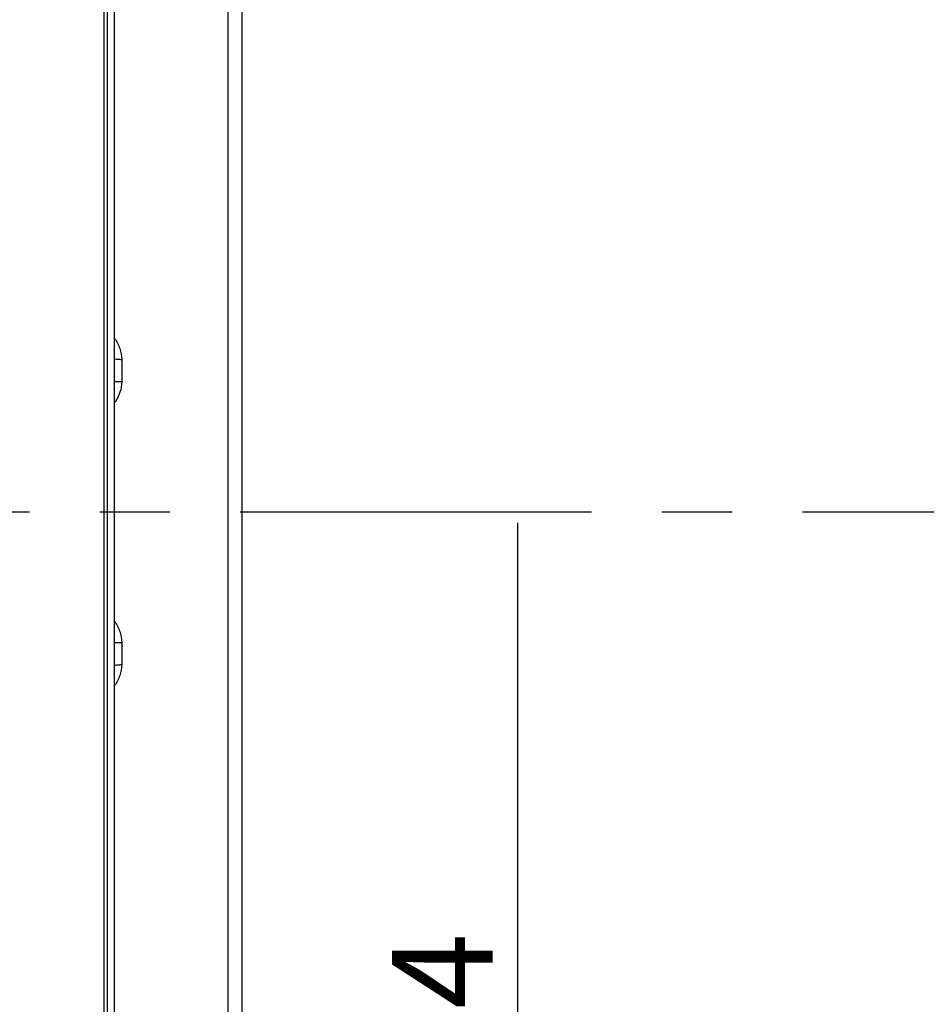
# Model space of a CAD drawing. Units: millimetres. Extents: x 0 to 594, y 0 to 420.
# Drawn here: x 123 to 155, y 243 to 277 of the extents above; entities that cross this region are included whole.
import ezdxf

# ---------------------------------------------------------------- set-up
doc = ezdxf.new("R2010")
doc.units = ezdxf.units.MM
doc.header["$LTSCALE"] = 32.67
doc.linetypes.add('CENTER', pattern=[0.6, 0.375, -0.075, 0.075, -0.075])
doc.layers.get('0').update_dxf_attribs({"linetype": 'CONTINUOUS'})
doc.layers.add('AXES', color=7, linetype='CONTINUOUS')
doc.layers.add('SOLIDES', color=7, linetype='CONTINUOUS')
doc.styles.get("Standard").update_dxf_attribs({"font": 'txt', "width": 0.85})
doc.styles.add('TEXTSTYLE_6', font='gdt', dxfattribs={"width": 0.85})
doc.dimstyles.new('DIMSTYLE_1', dxfattribs={"dimtxt": 3.5, "dimasz": 3.5, "dimexe": 1.5, "dimexo": 1, "dimgap": 0.875, "dimtad": 1, "dimdec": 4, "dimlfac": 4, "dimtxsty": 'STANDARD', "dimblk": '_FILLED', "dimblk1": '_FILLED', "dimblk2": '_FILLED', "dimcen": 0.09, "dimclrt": 5, "dimadec": 0, "dimazin": 0, "dimtp": 0.5, "dimtm": 0.5, "dimtfac": 1, "dimtdec": 4, "dimtofl": 0, "dimtmove": 0, "dimatfit": 3, "dimldrblk": '_FILLED', "dimfxl": 1, "dimtolj": 1, "dimarcsym": 0})
doc.dimstyles.new('DIMSTYLE_2', dxfattribs={"dimtxt": 3.5, "dimasz": 3.5, "dimexe": 1.5, "dimexo": 1, "dimgap": 0.875, "dimtad": 1, "dimdec": 0, "dimlfac": 4, "dimtxsty": 'STANDARD', "dimblk": '_FILLED', "dimblk1": '_FILLED', "dimblk2": '_FILLED', "dimcen": 0.09, "dimclrt": 5, "dimadec": 0, "dimazin": 0, "dimtfac": 1, "dimtdec": 0, "dimtofl": 0, "dimtmove": 0, "dimatfit": 3, "dimldrblk": '_FILLED', "dimfxl": 1, "dimtolj": 1, "dimarcsym": 0})
doc.dimstyles.new('DIMSTYLE_3', dxfattribs={"dimtxt": 3.5, "dimasz": 3.5, "dimexe": 1.5, "dimexo": 1, "dimgap": 0.875, "dimtad": 1, "dimdec": 4, "dimlfac": 4, "dimtxsty": 'STANDARD', "dimblk": '_FILLED', "dimblk1": '_FILLED', "dimblk2": '_FILLED', "dimcen": 0.09, "dimclrt": 5, "dimadec": 0, "dimazin": 0, "dimtp": 0.0001, "dimtm": 0.0001, "dimtfac": 1, "dimtdec": 4, "dimtofl": 0, "dimtmove": 0, "dimatfit": 3, "dimldrblk": '_FILLED', "dimfxl": 1, "dimtolj": 1, "dimarcsym": 0})
doc.dimstyles.new('DIMSTYLE_9', dxfattribs={"dimtxt": 3.5, "dimasz": 3.5, "dimexe": 1.5, "dimexo": 1, "dimgap": 0.875, "dimtad": 1, "dimdec": 0, "dimlfac": 4, "dimtxsty": 'STANDARD', "dimblk": '_FILLED', "dimblk1": '_FILLED', "dimblk2": '_FILLED', "dimcen": 0.09, "dimclrt": 5, "dimadec": 0, "dimazin": 0, "dimtp": 0.0001, "dimtm": 0.0001, "dimtfac": 1, "dimtdec": 0, "dimtofl": 0, "dimtmove": 0, "dimatfit": 3, "dimldrblk": '_FILLED', "dimfxl": 1, "dimtolj": 1, "dimarcsym": 0})

# ---------------------------------------------------------------- blocks, each defined once
blk = doc.blocks.new('_FILLED')
at = {"color": 0, "linetype": 'BYBLOCK'}
blk.add_solid([(0, 0), (-1, 0.2143), (-1, -0.2143)], dxfattribs=at)
blk = doc.blocks.new('*D0')
at = {"color": 2, "linetype": 'CONTINUOUS'}
for p, q in [((92.036, 365.705), (92.036, 366.33)), ((190.602, 365.705), (190.602, 366.33)), ((92.036, 330.763), (92.036, 365.705)), ((190.602, 263.114), (190.602, 365.705)), ((92.036, 364.83), (141.319, 364.83)), ((190.602, 364.83), (141.319, 364.83))]:
    blk.add_line(p, q, dxfattribs=at)
at = {"color": 2, "linetype": 'CONTINUOUS', "xscale": 3.5, "yscale": 3.5, "zscale": 3.5, "rotation": 180}
blk.add_blockref('_FILLED', (92.036, 364.83), dxfattribs=at)
at = {"color": 2, "linetype": 'CONTINUOUS', "xscale": 3.5, "yscale": 3.5, "zscale": 3.5}
blk.add_blockref('_FILLED', (190.602, 364.83), dxfattribs=at)
at = {"color": 5, "linetype": 'CONTINUOUS', "insert": (141.319, 369.205), "char_height": 3.5, "width": 5.95, "attachment_point": 2, "line_spacing_factor": 0.9}
blk.add_mtext('Xg', dxfattribs=at)
blk = doc.blocks.new('*D1')
at = {"color": 2, "linetype": 'CONTINUOUS'}
for p, q in [((92.036, 330.763), (92.036, 386.33)), ((288.786, 269.267), (288.786, 386.33)), ((92.036, 384.83), (190.411, 384.83)), ((288.786, 384.83), (190.411, 384.83))]:
    blk.add_line(p, q, dxfattribs=at)
at = {"color": 2, "linetype": 'CONTINUOUS', "xscale": 3.5, "yscale": 3.5, "zscale": 3.5, "rotation": 180}
blk.add_blockref('_FILLED', (92.036, 384.83), dxfattribs=at)
at = {"color": 2, "linetype": 'CONTINUOUS', "xscale": 3.5, "yscale": 3.5, "zscale": 3.5}
blk.add_blockref('_FILLED', (288.786, 384.83), dxfattribs=at)
at = {"color": 5, "linetype": 'CONTINUOUS', "insert": (190.411, 389.205), "char_height": 3.5, "width": 8.925, "attachment_point": 2, "line_spacing_factor": 0.9}
blk.add_mtext('787', dxfattribs=at)
blk = doc.blocks.new('*D19')
at = {"color": 2, "linetype": 'CONTINUOUS'}
for p, q in [((75.636, 395.705), (75.636, 396.33)), ((288.786, 395.705), (288.786, 396.33)), ((75.636, 356.393), (75.636, 395.705)), ((288.786, 269.267), (288.786, 395.705)), ((75.636, 394.83), (182.211, 394.83)), ((288.786, 394.83), (182.211, 394.83)), ((75.636, 339.14), (75.636, 353.085)), ((75.636, 265.892), (75.636, 334.66))]:
    blk.add_line(p, q, dxfattribs=at)
at = {"color": 2, "linetype": 'CONTINUOUS', "xscale": 3.5, "yscale": 3.5, "zscale": 3.5, "rotation": 180}
blk.add_blockref('_FILLED', (75.636, 394.83), dxfattribs=at)
at = {"color": 2, "linetype": 'CONTINUOUS', "xscale": 3.5, "yscale": 3.5, "zscale": 3.5}
blk.add_blockref('_FILLED', (288.786, 394.83), dxfattribs=at)
at = {"color": 5, "linetype": 'CONTINUOUS', "insert": (182.211, 399.205), "char_height": 3.5, "width": 14.875, "attachment_point": 2, "line_spacing_factor": 0.9}
blk.add_mtext('(854)', dxfattribs=at)
blk = doc.blocks.new('*D29')
at = {"color": 2, "linetype": 'CONTINUOUS'}
for p in [(140.387, 259.634), (140.387, 204.517)]:
    blk.add_line(p, (140.387, 232.075), dxfattribs=at)
at = {"color": 2, "linetype": 'CONTINUOUS', "xscale": 3.5, "yscale": 3.5, "zscale": 3.5, "rotation": 270}
blk.add_blockref('_FILLED', (140.387, 204.517), dxfattribs=at)
at = {"color": 5, "linetype": 'CONTINUOUS', "insert": (136.012, 239.915), "char_height": 3.5, "width": 13.59167, "attachment_point": 2, "rotation": 90, "line_spacing_factor": 0.9, "style": 'TEXTSTYLE_6'}
blk.add_mtext('{\\Fgdt;n}\\Ftxt;444', dxfattribs=at)
blk = doc.blocks.new('_NONE')

msp = doc.modelspace()

# ---------------------------------------------------------------- linework, layer by layer
at = {"layer": 'AXES', "color": 2, "linetype": 'CENTER'}
msp.add_line((71.909129, 260.017132), (294.412491, 260.017132), dxfattribs=at)
at = {"layer": 'SOLIDES', "color": 7, "linetype": 'CONTINUOUS'}
for p, q in [((130.785932, 204.007203), (130.785932, 328.945888)), ((125.960932, 326.254885), (125.960932, 193.767132)), ((126.090295, 193.76939), (126.090295, 326.252641)), ((126.335932, 194.019352), (126.335932, 326.003571)), ((130.294658, 237.690818), (130.294658, 282.343446)), ((126.581569, 265.336289), (126.581569, 264.559355)), ((126.581569, 255.474909), (126.581569, 254.697975))]:
    msp.add_line(p, q, dxfattribs=at)
msp.add_arc((125.059878, 264.730374), 1.561802, 324.8000524, 325.6484688, dxfattribs=at)
for points, knots in [([(126.33606, 266.064637), (126.410943, 265.958637), (126.534962, 265.726704), (126.581566, 265.465804), (126.581569, 265.336289)], [0, 0, 0, 0, 0.500514969, 1, 1, 1, 1]), ([(126.335932, 265.35979), (126.335932, 265.357613), (126.343822, 265.353354), (126.349808, 265.351979), (126.354547, 265.35089)], [0, 0, 0, 0, 0.309246819, 1, 1, 1, 1]), ([(126.354547, 265.35089), (126.384058, 265.344109), (126.460257, 265.338926), (126.535952, 265.336364), (126.581569, 265.336289)], [0, 0, 0, 0, 0.398968719, 1, 1, 1, 1]), ([(126.335932, 264.579424), (126.335932, 264.577394), (126.344189, 264.573979), (126.35668, 264.571205), (126.379953, 264.567802), (126.423701, 264.56374), (126.492197, 264.560322), (126.550123, 264.559399), (126.581569, 264.559355)], [0, 0, 0, 0, 0.024543061, 0.082623267, 0.174832166, 0.298226188, 0.61970466, 1, 1, 1, 1]), ([(126.581569, 264.559355), (126.581566, 264.433492), (126.537737, 264.180067), (126.420429, 263.953192), (126.349287, 263.849098)], [0, 0, 0, 0, 0.499563936, 1, 1, 1, 1]), ([(126.336059, 256.204216), (126.410956, 256.098056), (126.53497, 255.865783), (126.581566, 255.604585), (126.581569, 255.474909)], [0, 0, 0, 0, 0.50047068, 1, 1, 1, 1]), ([(126.335932, 255.45484), (126.335932, 255.45687), (126.344189, 255.460285), (126.35668, 255.463059), (126.379953, 255.466462), (126.423701, 255.470524), (126.492197, 255.473942), (126.550123, 255.474865), (126.581569, 255.474909)], [0, 0, 0, 0, 0.024544017, 0.082624193, 0.174833001, 0.29822689, 0.619705026, 1, 1, 1, 1]), ([(126.335932, 254.674474), (126.335932, 254.676651), (126.343821, 254.680911), (126.349808, 254.682285), (126.354546, 254.683374)], [0, 0, 0, 0, 0.309256035, 1, 1, 1, 1]), ([(126.581569, 254.697975), (126.581566, 254.568471), (126.534976, 254.30759), (126.410965, 254.075677), (126.336097, 253.96968)], [0, 0, 0, 0, 0.49948308, 1, 1, 1, 1]), ([(126.354546, 254.683374), (126.384058, 254.690156), (126.460257, 254.695339), (126.535952, 254.6979), (126.581569, 254.697975)], [0, 0, 0, 0, 0.39896786, 1, 1, 1, 1])]:
    msp.add_open_spline(points, degree=3, knots=knots, dxfattribs=at)

# ---------------------------------------------------------------- dimensions: what is measured, and where the dimension line sits
at = {"color": 2, "linetype": 'CONTINUOUS'}
dim = msp.add_linear_dim(base=(288.785932, 394.829632), p1=(75.635932, 264.892122), p2=(288.785932, 268.267132), text='(854)', dimstyle='DIMSTYLE_9', dxfattribs=at)
dim.commit()
dim.dimension.update_dxf_attribs({"geometry": '*D19', "text_midpoint": (182.210932, 394.829632), "dimtype": 160})
dim = msp.add_linear_dim(base=(288.785932, 384.829632), p1=(92.035932, 329.762768), p2=(288.785932, 268.267132), dimstyle='DIMSTYLE_2', dxfattribs=at)
dim.commit()
dim.dimension.update_dxf_attribs({"geometry": '*D1', "text_midpoint": (190.410935, 384.829632), "dimtype": 160})
dim = msp.add_linear_dim(base=(92.035932, 364.829632), p1=(190.601695, 262.113573), p2=(92.035932, 329.762768), angle=180, text='Xg', dimstyle='DIMSTYLE_1', dxfattribs=at)
dim.commit()
dim.dimension.update_dxf_attribs({"geometry": '*D0', "text_midpoint": (141.318814, 364.829632), "dimtype": 160})
dim = msp.add_linear_dim(base=(140.387407, 259.633527), p1=(128.410932, 204.517132), p2=(139.387407, 259.633527), angle=90, text='%%c444', dimstyle='DIMSTYLE_3', override={"dimblk2": 'NONE', "dimsah": 1}, dxfattribs=at)
dim.commit()
dim.dimension.update_dxf_attribs({"geometry": '*D29', "text_midpoint": (140.387407, 239.91477), "dimtype": 160})

doc.saveas('drawing.dxf')
